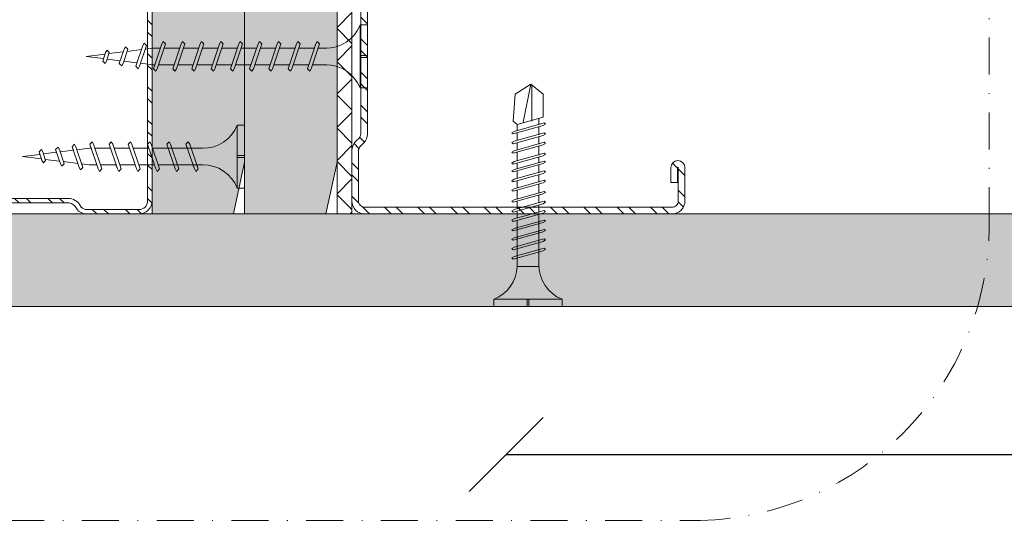
# Model space of a CAD drawing. Units: millimetres. Extents: x 176 to 4631, y -1615 to 4685.
# Drawn here: x 853 to 986, y 3838 to 3906 of the extents above; entities that cross this region are included whole.
import ezdxf
from ezdxf.enums import TextEntityAlignment as Align

# ---------------------------------------------------------------- set-up
doc = ezdxf.new("R2010")
doc.units = ezdxf.units.MM
doc.linetypes.add('DASHDOT2', pattern=[0.5, 0.25, -0.125, 0, -0.125])
doc.linetypes.add('DASHED2', pattern=[0.375, 0.25, -0.125])
for name, color, linetype, lineweight in [('DLS_AlçıLevha', 7, 'Continuous', 13), ('DLS_Dim', 254, 'Continuous', 0), ('DLS_Hatch', 252, 'Continuous', 0), ('DLS_Hatch_BOARDEX', 30, 'Continuous', 0), ('DLS_Hatch_COREX', 82, 'Continuous', 0), ('DLS_Kesik', 151, 'DASHED2', 5), ('DLS_Profil_C', 4, 'Continuous', 0), ('DLS_Sembol', 1, 'Continuous', 0), ('DLS_Vida', 251, 'Continuous', 0)]:
    doc.layers.add(name, color=color, linetype=linetype, lineweight=lineweight)
doc.styles.add('arial', font='arial.ttf')
doc.styles.add('dim', font='simplex.shx', dxfattribs={"width": 0.7})
doc.dimstyles.new('1_5', dxfattribs={"dimtxt": 15, "dimasz": 10, "dimexe": 0, "dimexo": 0, "dimgap": 5, "dimtad": 0, "dimdec": 1, "dimlfac": 0.1, "dimzin": 11, "dimtxsty": 'dim', "dimblk": 'OBLIQUE', "dimcen": 0, "dimclrt": 256, "dimadec": 0, "dimazin": 0, "dimtfac": 1.25, "dimtdec": 1, "dimtix": 1, "dimtofl": 0, "dimtmove": 1, "dimatfit": 3, "dimldrblk": 'OBLIQUE', "dimfxl": 0, "dimfxlon": 1, "dimtolj": 1, "dimtzin": 0, "dimarcsym": 0})

# ---------------------------------------------------------------- blocks, each defined once
blk = doc.blocks.new('*U36')
at = {"layer": 'DLS_Hatch_BOARDEX'}
h = blk.add_hatch(dxfattribs=at)
h.set_pattern_fill('AR-SAND', color=256, scale=0.01, style=0)
h.set_pattern_definition([(37.5, (-57.8425, 1e-14), (-0.0160003, 0.4894132), [0, -0.38608, 0, -0.4318, 0, -0.41275]), (7.5, (-57.8425, 1e-14), (0.4495233, 0.716825), [0, -0.20828, 0, -0.34798, 0, -0.13335]), (327.5, (-58.1549, 1e-14), (0.7909924, 0.0014372), [0, -0.127, 0, -0.4572, 0, -0.5969]), (317.5, (-58.1549, 1e-14), (0.7635565, 0.2229293), [0, -0.0635, 0, -0.29972, 0, -0.3429])])
h.paths.add_polyline_path([(28.259, 1.25), (-31.066, 1.25), (-31.766, 1.1), (-31.766, 0), (28.959, 0), (28.959, 1.1)])
at = {"layer": 'DLS_AlçıLevha'}
blk.add_lwpolyline([(28.259, 1.25), (-31.066, 1.25), (-31.766, 1.1), (-31.766, 0), (28.959, 0), (28.959, 1.1)], close=True, dxfattribs=at)
blk = doc.blocks.new('_Oblique')
at = {"color": 0, "linetype": 'ByBlock', "lineweight": -2}
blk.add_line((-0.5, -0.5), (0.5, 0.5), dxfattribs=at)
blk = doc.blocks.new('*D88')
at = {"layer": 'Defpoints', "color": 0, "transparency": 16777216}
for p in [(918.95, 3881.12), (1318.9, 3877.94), (1318.9, 3847.76)]:
    blk.add_point(p, dxfattribs=at)
at = {"layer": 'DLS_Dim', "color": 0, "lineweight": -2, "transparency": 16777216}
for p, q in [((918.95, 3847.76), (1105.42, 3847.76)), ((1318.9, 3847.76), (1132.42, 3847.76))]:
    blk.add_line(p, q, dxfattribs=at)
at = {"layer": 'DLS_Dim', "color": 0, "lineweight": -2, "transparency": 16777216, "xscale": 10, "yscale": 10, "zscale": 10, "rotation": 180}
blk.add_blockref('_Oblique', (918.95, 3847.76), dxfattribs=at)
at = {"layer": 'DLS_Dim', "color": 0, "lineweight": -2, "transparency": 16777216, "xscale": 10, "yscale": 10, "zscale": 10}
blk.add_blockref('_Oblique', (1318.9, 3847.76), dxfattribs=at)
at = {"layer": 'DLS_Dim', "transparency": 16777216, "insert": (1118.92, 3847.76), "char_height": 15, "attachment_point": 5, "style": 'dim'}
blk.add_mtext('\\A1;40', dxfattribs=at)
blk = doc.blocks.new('DLS_Vida_BOARDEX_30')
for p, q in [((0, 0.92), (-0.1, 0.92)), ((-0.1, 0.92), (-0.1, 0)), ((0, 0.92), (0, 0.47)), ((-2.364, 0.648), (-2.346, 0.679)), ((-2.346, 0.679), (-2.33, 0.663)), ((-2.231, 0.648), (-2.213, 0.679)), ((-2.213, 0.679), (-2.197, 0.663)), ((-2.086, 0.679), (-2.104, 0.648)), ((-2.086, 0.679), (-2.07, 0.663)), ((-1.956, 0.648), (-1.937, 0.679)), ((-1.937, 0.679), (-1.922, 0.663)), ((-1.851, 0.648), (-1.832, 0.679)), ((-1.832, 0.679), (-1.817, 0.663)), ((-1.718, 0.648), (-1.699, 0.679)), ((-1.699, 0.679), (-1.684, 0.663)), ((-1.572, 0.679), (-1.591, 0.648)), ((-1.572, 0.679), (-1.557, 0.663)), ((-1.442, 0.648), (-1.424, 0.679)), ((-1.424, 0.679), (-1.408, 0.663)), ((-1.309, 0.648), (-1.291, 0.679)), ((-1.291, 0.679), (-1.275, 0.663)), ((-1.164, 0.679), (-1.182, 0.648)), ((-1.164, 0.679), (-1.148, 0.663)), ((-1.037, 0.679), (-1.055, 0.648)), ((-1.037, 0.679), (-1.021, 0.663)), ((-0.91, 0.679), (-0.928, 0.648)), ((-0.91, 0.679), (-0.894, 0.663)), ((-0.783, 0.679), (-0.801, 0.648)), ((-0.783, 0.679), (-0.767, 0.663)), ((-0.656, 0.679), (-0.674, 0.648)), ((-0.656, 0.679), (-0.64, 0.663)), ((-2.459, 0.607), (-2.555, 0.256)), ((-2.503, 0.66), (-2.459, 0.607)), ((-2.364, 0.648), (-2.478, 0.241)), ((-2.378, 0.607), (-2.459, 0.607)), ((-2.33, 0.663), (-2.444, 0.256)), ((-2.245, 0.607), (-2.349, 0.607)), ((-2.231, 0.648), (-2.345, 0.241)), ((-2.197, 0.663), (-2.311, 0.256)), ((-2.104, 0.648), (-2.218, 0.241)), ((-2.118, 0.607), (-2.216, 0.607)), ((-2.07, 0.663), (-2.184, 0.256)), ((-1.969, 0.607), (-2.089, 0.607)), ((-1.956, 0.648), (-2.069, 0.241)), ((-1.922, 0.663), (-2.035, 0.256)), ((-1.851, 0.648), (-1.964, 0.241)), ((-1.864, 0.607), (-1.941, 0.607)), ((-1.817, 0.663), (-1.93, 0.256)), ((-1.737, 0.607), (-1.835, 0.607)), ((-1.718, 0.648), (-1.831, 0.241)), ((-1.684, 0.663), (-1.797, 0.256)), ((-1.731, 0.607), (-1.737, 0.607)), ((-1.591, 0.648), (-1.704, 0.241)), ((-1.604, 0.607), (-1.702, 0.607)), ((-1.557, 0.663), (-1.67, 0.256)), ((-1.456, 0.607), (-1.575, 0.607)), ((-1.442, 0.648), (-1.555, 0.241)), ((-1.408, 0.663), (-1.521, 0.256)), ((-1.323, 0.607), (-1.427, 0.607)), ((-1.309, 0.648), (-1.422, 0.241)), ((-1.275, 0.663), (-1.388, 0.256)), ((-1.182, 0.648), (-1.295, 0.241)), ((-1.196, 0.607), (-1.294, 0.607)), ((-1.148, 0.663), (-1.261, 0.256)), ((-1.055, 0.648), (-1.168, 0.241)), ((-0.54, 0.608), (-1.167, 0.607)), ((-1.021, 0.663), (-1.134, 0.256)), ((-0.928, 0.648), (-1.041, 0.241)), ((-0.894, 0.663), (-1.007, 0.256)), ((-0.801, 0.648), (-0.914, 0.241)), ((-0.767, 0.663), (-0.88, 0.256)), ((-0.674, 0.648), (-0.787, 0.241)), ((-0.64, 0.663), (-0.753, 0.256)), ((-0.54, 0.608), (-0.54, 0.312)), ((-3, 0.424), (-2.488, 0.524)), ((-2.503, 0.409), (-2.988, 0.409)), ((0, 0.47), (-0.1, 0.47)), ((0, 0.45), (-0.1, 0.45)), ((-0.1, 0.45), (0, 0.45)), ((0, 0.45), (0, 0)), ((-2.453, 0.312), (-2.536, 0.312)), ((-2.32, 0.312), (-2.425, 0.312)), ((-2.193, 0.312), (-2.292, 0.312)), ((-2.045, 0.312), (-2.165, 0.312)), ((-1.94, 0.312), (-2.016, 0.312)), ((-1.812, 0.312), (-1.911, 0.312)), ((-1.807, 0.312), (-1.812, 0.312)), ((-1.68, 0.312), (-1.778, 0.312)), ((-1.531, 0.312), (-1.651, 0.312)), ((-1.398, 0.312), (-1.503, 0.312)), ((-1.271, 0.312), (-1.37, 0.312)), ((-0.566, 0.312), (-1.243, 0.312)), ((-2.478, 0.241), (-2.462, 0.225)), ((-2.462, 0.225), (-2.444, 0.256)), ((-2.345, 0.241), (-2.329, 0.225)), ((-2.329, 0.225), (-2.311, 0.256)), ((-2.218, 0.241), (-2.202, 0.225)), ((-2.202, 0.225), (-2.184, 0.256)), ((-2.069, 0.241), (-2.053, 0.225)), ((-2.053, 0.225), (-2.035, 0.256)), ((-1.964, 0.241), (-1.948, 0.225)), ((-1.948, 0.225), (-1.93, 0.256)), ((-1.831, 0.241), (-1.815, 0.225)), ((-1.815, 0.225), (-1.797, 0.256)), ((-1.704, 0.241), (-1.688, 0.225)), ((-1.688, 0.225), (-1.67, 0.256)), ((-1.555, 0.241), (-1.54, 0.225)), ((-1.54, 0.225), (-1.521, 0.256)), ((-1.422, 0.241), (-1.407, 0.225)), ((-1.407, 0.225), (-1.388, 0.256)), ((-1.295, 0.241), (-1.28, 0.225)), ((-1.28, 0.225), (-1.261, 0.256)), ((-1.168, 0.241), (-1.153, 0.225)), ((-1.153, 0.225), (-1.134, 0.256)), ((-1.041, 0.241), (-1.026, 0.225)), ((-1.026, 0.225), (-1.007, 0.256)), ((-0.914, 0.241), (-0.899, 0.225)), ((-0.899, 0.225), (-0.88, 0.256)), ((-0.787, 0.241), (-0.772, 0.225)), ((-0.772, 0.225), (-0.753, 0.256)), ((0, 0), (-0.1, 0))]:
    blk.add_line(p, q)
for points in [[(0, 0.92), (-0.1, 0.92)], [(-2.503, 0.66), (-2.867, 0.633), (-3, 0.424)], [(-2.555, 0.256), (-2.867, 0.256), (-3, 0.424)]]:
    blk.add_lwpolyline(points)
for centre, start, end in [((-0.558, 1.099), 272.1282, 338.6164), ((-0.558, -0.179), 21.3836, 90.9393)]:
    blk.add_arc(centre, 0.492, start, end)
blk = doc.blocks.new('DLS_Profil_Boardex_DCC75')
h = blk.add_hatch()
h.set_pattern_fill('ACET-2D-STEEL', color=256)
h.set_pattern_definition([(45, (-1084.8084, 4169.9123), (-2.245064, 2.245064), []), (45, (-1084.8084, 4171.4998), (-2.245064, 2.245064), [])])
edge = h.paths.add_edge_path()
edge.add_line((44.95, -27.2), (42.95, -27.2))
edge.add_arc((42.95, -28.15), 0.95, 90, 270)
edge.add_line((42.95, -29.1), (47.45, -29.1))
edge.add_arc((47.45, -27.35), 1.75, 270, 360)
edge.add_line((49.2, -27.35), (49.2, -0.85))
edge.add_arc((47.45, -0.85), 1.75, 0, 90)
edge.add_line((47.45, 0.9), (40.67, 0.9))
edge.add_arc((40.67, -0.85), 1.75, 90, 135)
edge.add_line((39.43, 0.39), (38.97, -0.08))
edge.add_arc((38.44, 0.45), 0.75, -90, -45, ccw=False)
edge.add_line((38.44, -0.3), (-13.44, -0.3))
edge.add_arc((-13.44, 0.45), 0.75, -135, -90, ccw=False)
edge.add_line((-13.97, -0.08), (-14.43, 0.39))
edge.add_arc((-15.67, -0.85), 1.75, 45, 90)
edge.add_line((-15.67, 0.9), (-22.45, 0.9))
edge.add_arc((-22.45, -0.85), 1.75, 90, 180)
edge.add_line((-24.2, -0.85), (-24.2, -42.35))
edge.add_arc((-22.45, -42.35), 1.75, 180, 270)
edge.add_line((-22.45, -44.1), (-17.95, -44.1))
edge.add_arc((-17.95, -43.15), 0.95, -90, 90)
edge.add_line((-17.95, -42.2), (-19.95, -42.2))
edge.add_line((-19.95, -42.2), (-19.95, -43.09))
edge.add_line((-19.95, -43.09), (-19.95, -43.1))
edge.add_line((-19.95, -43.1), (-17.95, -43.1))
edge.add_arc((-17.95, -43.15), 0.05, -90, 90, ccw=False)
edge.add_line((-17.95, -43.2), (-22.45, -43.2))
edge.add_arc((-22.45, -42.35), 0.85, 180, 270, ccw=False)
edge.add_line((-23.3, -42.35), (-23.3, -0.85))
edge.add_arc((-22.45, -0.85), 0.85, 90, 180, ccw=False)
edge.add_line((-22.45, 0), (-15.67, 0))
edge.add_arc((-15.67, -0.85), 0.85, 45, 90, ccw=False)
edge.add_line((-15.07, -0.25), (-14.6, -0.72))
edge.add_arc((-13.44, 0.45), 1.65, 225, 270)
edge.add_line((-13.44, -1.2), (38.44, -1.2))
edge.add_arc((38.44, 0.45), 1.65, 270, 315)
edge.add_line((39.6, -0.72), (40.07, -0.25))
edge.add_arc((40.67, -0.85), 0.85, 90, 135, ccw=False)
edge.add_line((40.67, 0), (47.45, 0))
edge.add_arc((47.45, -0.85), 0.85, 0, 90, ccw=False)
edge.add_line((48.3, -0.85), (48.3, -27.35))
edge.add_arc((47.45, -27.35), 0.85, -90, 0, ccw=False)
edge.add_line((47.45, -28.2), (42.95, -28.2))
edge.add_arc((42.95, -28.15), 0.05, -270, -90, ccw=False)
edge.add_line((42.95, -28.1), (44.95, -28.1))
edge.add_line((44.95, -28.1), (44.95, -27.2))
blk.add_lwpolyline([(44.95, -27.2), (42.95, -27.2, 1), (42.95, -29.1), (47.45, -29.1, 0.414214), (49.2, -27.35), (49.2, -0.85, 0.414214), (47.45, 0.9), (40.67, 0.9, 0.198912), (39.43, 0.39), (38.97, -0.08, -0.198912), (38.44, -0.3), (-13.44, -0.3, -0.198912), (-13.97, -0.08), (-14.43, 0.39, 0.198912), (-15.67, 0.9), (-22.45, 0.9, 0.414214), (-24.2, -0.85), (-24.2, -42.35, 0.414214), (-22.45, -44.1), (-17.95, -44.1, 1), (-17.95, -42.2), (-19.95, -42.2), (-19.95, -43.09), (-19.95, -43.1), (-17.95, -43.1, -1), (-17.95, -43.2), (-22.45, -43.2, -0.414214), (-23.3, -42.35), (-23.3, -0.85, -0.414214), (-22.45, 0), (-15.67, 0, -0.198912), (-15.07, -0.25), (-14.6, -0.72, 0.198912), (-13.44, -1.2), (38.44, -1.2, 0.198912), (39.6, -0.72), (40.07, -0.25, -0.198912), (40.67, 0), (47.45, 0, -0.414214), (48.3, -0.85), (48.3, -27.35, -0.414214), (47.45, -28.2), (42.95, -28.2, -1), (42.95, -28.1), (44.95, -28.1)], format="xyb", close=True)
blk = doc.blocks.new('DLS_SesYalıtımBandı_75')
h = blk.add_hatch()
h.set_pattern_fill('ANSI37', color=256)
h.set_pattern_definition([(45, (-37, 2), (-2.24506, 2.24506), []), (135, (-37, 2), (-2.24506, -2.24506), [])])
h.paths.add_polyline_path([(37, 0), (-37, 0), (-37, 2), (37, 2)])
blk.add_lwpolyline([(37, 0), (-37, 0), (-37, 2), (37, 2)], close=True)
blk = doc.blocks.new('*U45')
at = {"layer": 'DLS_Hatch_BOARDEX'}
h = blk.add_hatch(dxfattribs=at)
h.set_pattern_fill('AR-SAND', color=256, scale=0.01, style=0)
h.set_pattern_definition([(37.5, (-11.43945, 2e-15), (-0.0160003, 0.4894132), [0, -0.38608, 0, -0.4318, 0, -0.41275]), (7.5, (-11.43945, 2e-15), (0.449523, 0.716825), [0, -0.20828, 0, -0.34798, 0, -0.13335]), (327.5, (-11.75187, 2e-15), (0.7909924, 0.0014372), [0, -0.127, 0, -0.4572, 0, -0.5969]), (317.5, (-11.7519, 2e-15), (0.7635565, 0.222929), [0, -0.0635, 0, -0.29972, 0, -0.3429])])
h.paths.add_polyline_path([(52.984, 1.25), (-9.389, 1.25), (-10.089, 1.1), (-10.089, 0), (53.684, 0), (53.684, 1.1)])
at = {"layer": 'DLS_AlçıLevha'}
blk.add_lwpolyline([(52.984, 1.25), (-9.389, 1.25), (-10.089, 1.1), (-10.089, 0), (53.684, 0), (53.684, 1.1)], close=True, dxfattribs=at)
blk = doc.blocks.new('*U42')
at = {"layer": 'DLS_Hatch_COREX'}
h = blk.add_hatch(dxfattribs=at)
h.set_pattern_fill('AR-SAND', color=256, scale=0.015, style=0)
h.set_pattern_definition([(37.5, (-9.1437, 0), (-0.0240005, 0.73412), [0, -0.57912, 0, -0.6477, 0, -0.619125]), (7.5, (-9.1437, 0), (0.674285, 1.075238), [0, -0.31242, 0, -0.52197, 0, -0.200025]), (327.5, (-9.6123, 0), (1.1864886, 0.002156), [0, -0.1905, 0, -0.6858, 0, -0.89535]), (317.5, (-9.6123, 0), (1.145335, 0.334394), [0, -0.09525, 0, -0.44958, 0, -0.51435])])
h.paths.add_polyline_path([(43.271, 1.25), (2.621, 1.25), (1.921, 1.1), (1.921, 0), (43.971, 0), (43.971, 1.1)])
at = {"layer": 'DLS_AlçıLevha'}
blk.add_lwpolyline([(43.271, 1.25), (2.621, 1.25), (1.921, 1.1), (1.921, 0), (43.971, 0), (43.971, 1.1)], close=True, dxfattribs=at)
blk = doc.blocks.new('*U48')
at = {"linetype": 'DASHDOT2', "ltscale": 20}
blk.add_lwpolyline([(0, -20), (0, -80, 0.414214), (40, -120), (274.08, -120, 0.414214), (314.08, -80), (314.08, 96.56, 0.414214), (274.08, 136.56), (40, 136.56, 0.414214), (0, 96.56), (0, 20)], format="xyb", dxfattribs=at)
at = {"style": 'arial', "width": 0.8}
blk.add_attdef('0', text='', height=20, dxfattribs=at).set_placement((0, 0), align=Align.MIDDLE)
blk = doc.blocks.new('DLS_Vida_BoardeXBorazan_30')
for p, q in [((0, 0), (0.1, 0)), ((0, 0), (0.1, 0)), ((0, 0), (0, -0.411)), ((0.1, 0), (0.1, -0.85)), ((0.628, -0.257), (0.66, -0.225)), ((0.66, -0.225), (0.628, -0.257)), ((0.647, -0.313), (0.628, -0.257)), ((0.628, -0.257), (0.741, -0.594)), ((0.66, -0.225), (0.678, -0.257)), ((0.66, -0.225), (0.678, -0.257)), ((0.678, -0.257), (0.697, -0.313)), ((0.678, -0.257), (0.791, -0.594)), ((0.888, -0.257), (0.92, -0.225)), ((0.92, -0.225), (0.888, -0.257)), ((0.907, -0.313), (0.888, -0.257)), ((0.888, -0.257), (1.001, -0.594)), ((0.92, -0.225), (0.938, -0.257)), ((0.92, -0.225), (0.938, -0.257)), ((0.938, -0.257), (0.957, -0.313)), ((0.938, -0.257), (1.051, -0.594)), ((1.148, -0.257), (1.18, -0.225)), ((1.18, -0.225), (1.148, -0.257)), ((1.167, -0.313), (1.148, -0.257)), ((1.148, -0.257), (1.261, -0.594)), ((1.18, -0.225), (1.198, -0.257)), ((1.18, -0.225), (1.198, -0.257)), ((1.198, -0.257), (1.217, -0.313)), ((1.198, -0.257), (1.311, -0.594)), ((1.408, -0.257), (1.44, -0.225)), ((1.44, -0.225), (1.408, -0.257)), ((1.427, -0.313), (1.408, -0.257)), ((1.408, -0.257), (1.521, -0.594)), ((1.44, -0.225), (1.458, -0.257)), ((1.44, -0.225), (1.458, -0.257)), ((1.458, -0.257), (1.477, -0.313)), ((1.458, -0.257), (1.571, -0.594)), ((1.668, -0.257), (1.7, -0.225)), ((1.7, -0.225), (1.668, -0.257)), ((1.687, -0.313), (1.668, -0.257)), ((1.668, -0.257), (1.781, -0.594)), ((1.7, -0.225), (1.718, -0.257)), ((1.7, -0.225), (1.718, -0.257)), ((1.718, -0.257), (1.737, -0.313)), ((1.718, -0.257), (1.831, -0.594)), ((1.928, -0.257), (1.96, -0.225)), ((1.96, -0.225), (1.928, -0.257)), ((1.947, -0.313), (1.928, -0.257)), ((1.928, -0.257), (2.041, -0.594)), ((1.96, -0.225), (1.978, -0.257)), ((1.96, -0.225), (1.978, -0.257)), ((1.978, -0.257), (1.997, -0.313)), ((1.978, -0.257), (2.091, -0.594)), ((2.185, -0.278), (2.216, -0.246)), ((2.216, -0.246), (2.185, -0.278)), ((2.216, -0.246), (2.234, -0.278)), ((2.216, -0.246), (2.234, -0.278)), ((0.558, -0.313), (1.167, -0.313)), ((0.566, -0.313), (1.167, -0.313)), ((1.217, -0.313), (1.427, -0.313)), ((1.217, -0.313), (1.427, -0.313)), ((1.477, -0.313), (1.687, -0.313)), ((1.477, -0.313), (1.687, -0.313)), ((1.737, -0.313), (1.947, -0.313)), ((1.737, -0.313), (1.947, -0.313)), ((1.997, -0.313), (2.1, -0.313)), ((1.997, -0.313), (2.1, -0.313)), ((2.1, -0.313), (2.2, -0.325)), ((2.1, -0.313), (2.2, -0.325)), ((2.2, -0.325), (2.185, -0.278)), ((2.185, -0.278), (2.279, -0.558)), ((2.234, -0.278), (2.252, -0.332)), ((2.234, -0.278), (2.329, -0.558)), ((2.252, -0.332), (2.446, -0.356)), ((2.252, -0.332), (2.446, -0.356)), ((2.436, -0.325), (2.467, -0.293)), ((2.467, -0.293), (2.436, -0.325)), ((2.446, -0.356), (2.436, -0.325)), ((2.436, -0.325), (2.502, -0.521)), ((2.467, -0.293), (2.485, -0.325)), ((2.467, -0.293), (2.485, -0.325)), ((2.485, -0.325), (2.498, -0.362)), ((2.485, -0.325), (2.552, -0.521)), ((2.498, -0.362), (2.692, -0.386)), ((2.498, -0.362), (2.692, -0.386)), ((2.687, -0.372), (2.718, -0.34)), ((2.718, -0.34), (2.687, -0.372)), ((2.692, -0.386), (2.687, -0.372)), ((2.687, -0.372), (2.726, -0.488)), ((2.718, -0.34), (2.737, -0.372)), ((2.718, -0.34), (2.737, -0.372)), ((2.737, -0.372), (2.744, -0.393)), ((2.737, -0.372), (2.776, -0.488)), ((2.744, -0.393), (3, -0.425)), ((2.744, -0.393), (3, -0.425)), ((0, -0.411), (0.1, -0.411)), ((0.1, -0.411), (0, -0.411)), ((0, -0.411), (0.1, -0.411)), ((0, -0.439), (0, -0.85)), ((0.1, -0.439), (0, -0.439)), ((0, -0.439), (0.1, -0.439)), ((2.265, -0.517), (2.1, -0.537)), ((2.265, -0.517), (2.1, -0.537)), ((2.279, -0.558), (2.265, -0.517)), ((2.491, -0.489), (2.313, -0.511)), ((2.491, -0.489), (2.313, -0.511)), ((2.313, -0.511), (2.329, -0.558)), ((2.502, -0.521), (2.491, -0.489)), ((2.52, -0.553), (2.502, -0.521)), ((2.52, -0.553), (2.502, -0.521)), ((2.552, -0.521), (2.52, -0.553)), ((2.52, -0.553), (2.552, -0.521)), ((2.717, -0.46), (2.539, -0.483)), ((2.717, -0.46), (2.539, -0.483)), ((2.539, -0.483), (2.552, -0.521)), ((2.726, -0.488), (2.717, -0.46)), ((2.744, -0.52), (2.726, -0.488)), ((2.744, -0.52), (2.726, -0.488)), ((2.776, -0.488), (2.744, -0.52)), ((2.744, -0.52), (2.776, -0.488)), ((3, -0.425), (2.764, -0.454)), ((3, -0.425), (2.764, -0.454)), ((2.764, -0.454), (2.776, -0.488)), ((1.243, -0.537), (0.566, -0.537)), ((0.566, -0.537), (1.243, -0.537)), ((0.741, -0.594), (0.723, -0.537)), ((0.76, -0.625), (0.741, -0.594)), ((0.76, -0.625), (0.741, -0.594)), ((0.791, -0.594), (0.76, -0.625)), ((0.76, -0.625), (0.791, -0.594)), ((0.772, -0.537), (0.791, -0.594)), ((1.001, -0.594), (0.983, -0.537)), ((1.02, -0.625), (1.001, -0.594)), ((1.02, -0.625), (1.001, -0.594)), ((1.051, -0.594), (1.02, -0.625)), ((1.02, -0.625), (1.051, -0.594)), ((1.032, -0.537), (1.051, -0.594)), ((1.261, -0.594), (1.243, -0.537)), ((1.28, -0.625), (1.261, -0.594)), ((1.28, -0.625), (1.261, -0.594)), ((1.311, -0.594), (1.28, -0.625)), ((1.28, -0.625), (1.311, -0.594)), ((1.292, -0.537), (1.311, -0.594)), ((1.503, -0.537), (1.292, -0.537)), ((1.292, -0.537), (1.503, -0.537)), ((1.521, -0.594), (1.503, -0.537)), ((1.54, -0.625), (1.521, -0.594)), ((1.54, -0.625), (1.521, -0.594)), ((1.571, -0.594), (1.54, -0.625)), ((1.54, -0.625), (1.571, -0.594)), ((1.552, -0.537), (1.571, -0.594)), ((1.763, -0.537), (1.552, -0.537)), ((1.552, -0.537), (1.763, -0.537)), ((1.781, -0.594), (1.763, -0.537)), ((1.8, -0.625), (1.781, -0.594)), ((1.8, -0.625), (1.781, -0.594)), ((1.831, -0.594), (1.8, -0.625)), ((1.8, -0.625), (1.831, -0.594)), ((1.812, -0.537), (1.831, -0.594)), ((2.023, -0.537), (1.812, -0.537)), ((1.812, -0.537), (2.023, -0.537)), ((2.041, -0.594), (2.023, -0.537)), ((2.06, -0.625), (2.041, -0.594)), ((2.06, -0.625), (2.041, -0.594)), ((2.091, -0.594), (2.06, -0.625)), ((2.06, -0.625), (2.091, -0.594)), ((2.072, -0.537), (2.091, -0.594)), ((2.1, -0.537), (2.072, -0.537)), ((2.072, -0.537), (2.1, -0.537)), ((2.297, -0.59), (2.279, -0.558)), ((2.297, -0.59), (2.279, -0.558)), ((2.329, -0.558), (2.297, -0.59)), ((2.297, -0.59), (2.329, -0.558)), ((0, -0.85), (0.1, -0.85))]:
    blk.add_line(p, q)
for centre, start, end in [((0.558, 0.179), 201.3836, 270.9386), ((0.558, -1.029), 89.0607, 158.6164)]:
    blk.add_arc(centre, 0.492, start, end)
blk = doc.blocks.new('DLS_Profil_Boardex_DC50')
h = blk.add_hatch()
h.set_pattern_fill('STEEL', color=256, scale=0.1)
h.set_pattern_definition([(45, (-138.25525, 426.21733), (-0.2245064, 0.2245064), []), (45, (-138.25525, 426.37608), (-0.2245064, 0.2245064), [])])
edge = h.paths.add_edge_path()
edge.add_line((1.995, -3.89), (1.795, -3.89))
edge.add_arc((1.795, -3.985), 0.095, 90, 270)
edge.add_line((1.795, -4.08), (2.275, -4.08))
edge.add_arc((2.275, -3.905), 0.175, -90, 0)
edge.add_line((2.45, -3.905), (2.45, -0.055))
edge.add_arc((2.275, -0.055), 0.175, 0, 90)
edge.add_line((2.275, 0.12), (1.567, 0.12))
edge.add_arc((1.562, -0.035), 0.155, 88.2579, 146.813)
edge.add_arc((1.297, 0.118), 0.152, -77.515, -26.6862, ccw=False)
edge.add_line((1.33, -0.03), (-1.326, -0.03))
edge.add_arc((-1.266, 0.155), 0.194, 208.6109, 251.7294, ccw=False)
edge.add_arc((-1.567, -0.057), 0.177, 41.9677, 89.8877)
edge.add_line((-1.567, 0.12), (-2.275, 0.12))
edge.add_arc((-2.275, -0.055), 0.175, 90, 180)
edge.add_line((-2.45, -0.055), (-2.45, -5.005))
edge.add_arc((-2.275, -5.005), 0.175, 180, 270)
edge.add_line((-2.275, -5.18), (-1.795, -5.18))
edge.add_arc((-1.795, -5.085), 0.095, -90, 90)
edge.add_line((-1.795, -4.99), (-1.995, -4.99))
edge.add_line((-1.995, -4.99), (-1.995, -5.05))
edge.add_line((-1.995, -5.05), (-1.795, -5.05))
edge.add_arc((-1.795, -5.085), 0.035, -90, 90, ccw=False)
edge.add_line((-1.795, -5.12), (-2.275, -5.12))
edge.add_arc((-2.275, -5.005), 0.115, -180, -90, ccw=False)
edge.add_line((-2.39, -5.005), (-2.39, -0.055))
edge.add_arc((-2.275, -0.055), 0.115, 90, 180, ccw=False)
edge.add_line((-2.275, 0.06), (-1.567, 0.06))
edge.add_arc((-1.565, -0.045), 0.105, 32.902, 91.0271, ccw=False)
edge.add_arc((-1.323, 0.077), 0.167, 202.9343, 266.3556)
edge.add_line((-1.333, -0.09), (1.344, -0.09))
edge.add_arc((1.303, 0.115), 0.209, -78.8536, -24.853)
edge.add_arc((1.568, -0.042), 0.103, 90.4181, 137.3245, ccw=False)
edge.add_line((1.567, 0.06), (2.275, 0.06))
edge.add_arc((2.275, -0.055), 0.115, 0, 90, ccw=False)
edge.add_line((2.39, -0.055), (2.39, -3.905))
edge.add_arc((2.275, -3.905), 0.115, -90, 0, ccw=False)
edge.add_line((2.275, -4.02), (1.795, -4.02))
edge.add_arc((1.795, -3.985), 0.035, -270, -90, ccw=False)
edge.add_line((1.795, -3.95), (1.995, -3.95))
edge.add_line((1.995, -3.95), (1.995, -3.89))
blk.add_lwpolyline([(1.995, -3.89), (1.795, -3.89, 1), (1.795, -4.08), (2.275, -4.08, 0.414214), (2.45, -3.905), (2.45, -0.055, 0.414214), (2.275, 0.12), (1.567, 0.12, 0.261204), (1.433, 0.05, -0.225491), (1.33, -0.03), (-1.326, -0.03, -0.190392), (-1.436, 0.061, 0.212192), (-1.567, 0.12), (-2.275, 0.12, 0.414214), (-2.45, -0.055), (-2.45, -5.005, 0.414214), (-2.275, -5.18), (-1.795, -5.18, 1), (-1.795, -4.99), (-1.995, -4.99), (-1.995, -5.05), (-1.795, -5.05, -1), (-1.795, -5.12), (-2.275, -5.12, -0.414214), (-2.39, -5.005), (-2.39, -0.055, -0.414214), (-2.275, 0.06), (-1.567, 0.06, -0.2592), (-1.477, 0.012, 0.284015), (-1.333, -0.09), (1.344, -0.09, 0.240082), (1.493, 0.027, -0.207574), (1.567, 0.06), (2.275, 0.06, -0.414214), (2.39, -0.055), (2.39, -3.905, -0.414214), (2.275, -4.02), (1.795, -4.02, -1), (1.795, -3.95), (1.995, -3.95)], format="xyb", close=True)
blk = doc.blocks.new('DLS_Vida_Borazan_38')
for p, q in [((0, -0.411), (0, 0)), ((0, 0), (0.1, 0)), ((0.1, -0.85), (0.1, 0)), ((0.648, -0.594), (0.761, -0.257)), ((0.698, -0.594), (0.811, -0.257)), ((0.78, -0.225), (0.761, -0.257)), ((0.78, -0.225), (0.811, -0.257)), ((0.908, -0.594), (1.021, -0.257)), ((0.958, -0.594), (1.071, -0.257)), ((1.04, -0.225), (1.021, -0.257)), ((1.04, -0.225), (1.071, -0.257)), ((1.168, -0.594), (1.281, -0.257)), ((1.218, -0.594), (1.331, -0.257)), ((1.3, -0.225), (1.281, -0.257)), ((1.3, -0.225), (1.331, -0.257)), ((1.428, -0.594), (1.541, -0.257)), ((1.478, -0.594), (1.591, -0.257)), ((1.56, -0.225), (1.541, -0.257)), ((1.56, -0.225), (1.591, -0.257)), ((1.688, -0.594), (1.801, -0.257)), ((1.738, -0.594), (1.851, -0.257)), ((1.82, -0.225), (1.801, -0.257)), ((1.82, -0.225), (1.851, -0.257)), ((1.948, -0.594), (2.061, -0.257)), ((1.998, -0.594), (2.111, -0.257)), ((2.08, -0.225), (2.061, -0.257)), ((2.08, -0.225), (2.111, -0.257)), ((2.208, -0.594), (2.321, -0.257)), ((2.258, -0.594), (2.371, -0.257)), ((2.34, -0.225), (2.321, -0.257)), ((2.34, -0.225), (2.371, -0.257)), ((2.468, -0.594), (2.581, -0.257)), ((2.518, -0.594), (2.631, -0.257)), ((2.6, -0.225), (2.581, -0.257)), ((2.6, -0.225), (2.631, -0.257)), ((2.728, -0.594), (2.841, -0.257)), ((2.778, -0.594), (2.891, -0.257)), ((2.86, -0.225), (2.841, -0.257)), ((2.86, -0.225), (2.891, -0.257)), ((3.097, -0.26), (3.079, -0.292)), ((3.097, -0.26), (3.129, -0.292)), ((0.55, -0.313), (0.743, -0.313)), ((0.571, -0.313), (0.743, -0.313)), ((0.792, -0.313), (1.003, -0.313)), ((1.051, -0.313), (1.262, -0.313)), ((1.052, -0.313), (1.263, -0.313)), ((1.312, -0.313), (1.523, -0.313)), ((1.571, -0.313), (1.782, -0.313)), ((1.572, -0.313), (1.783, -0.313)), ((1.832, -0.313), (2.043, -0.313)), ((2.092, -0.313), (2.303, -0.313)), ((2.352, -0.313), (2.563, -0.313)), ((2.612, -0.313), (2.823, -0.313)), ((2.872, -0.313), (2.9, -0.313)), ((3.065, -0.333), (2.9, -0.313)), ((2.985, -0.572), (3.079, -0.292)), ((3.034, -0.572), (3.129, -0.292)), ((3.291, -0.361), (3.113, -0.339)), ((3.236, -0.525), (3.302, -0.329)), ((3.285, -0.525), (3.352, -0.329)), ((3.32, -0.297), (3.302, -0.329)), ((3.32, -0.297), (3.352, -0.329)), ((3.517, -0.39), (3.339, -0.367)), ((3.487, -0.478), (3.526, -0.362)), ((3.544, -0.33), (3.526, -0.362)), ((3.537, -0.478), (3.576, -0.362)), ((3.544, -0.33), (3.576, -0.362)), ((3.8, -0.425), (3.564, -0.396)), ((0, -0.411), (0.1, -0.411)), ((0.1, -0.411), (0, -0.411)), ((0, -0.411), (0.1, -0.411)), ((0.1, -0.439), (0, -0.439)), ((0, -0.439), (0.1, -0.439)), ((0, -0.85), (0, -0.439)), ((2.9, -0.537), (3, -0.525)), ((3.052, -0.518), (3.246, -0.494)), ((3.267, -0.557), (3.236, -0.525)), ((3.267, -0.557), (3.285, -0.525)), ((3.298, -0.488), (3.492, -0.464)), ((3.518, -0.51), (3.487, -0.478)), ((3.518, -0.51), (3.537, -0.478)), ((3.544, -0.457), (3.8, -0.425)), ((0.55, -0.537), (0.667, -0.537)), ((0.57, -0.537), (0.667, -0.537)), ((0.68, -0.625), (0.648, -0.594)), ((0.68, -0.625), (0.698, -0.594)), ((0.717, -0.537), (0.927, -0.537)), ((0.94, -0.625), (0.908, -0.594)), ((0.94, -0.625), (0.958, -0.594)), ((0.976, -0.537), (1.186, -0.537)), ((0.977, -0.537), (1.187, -0.537)), ((1.2, -0.625), (1.168, -0.594)), ((1.2, -0.625), (1.218, -0.594)), ((1.237, -0.537), (1.447, -0.537)), ((1.46, -0.625), (1.428, -0.594)), ((1.46, -0.625), (1.478, -0.594)), ((1.496, -0.537), (1.706, -0.537)), ((1.497, -0.537), (1.707, -0.537)), ((1.72, -0.625), (1.688, -0.594)), ((1.72, -0.625), (1.738, -0.594)), ((1.757, -0.537), (1.967, -0.537)), ((1.98, -0.625), (1.948, -0.594)), ((1.98, -0.625), (1.998, -0.594)), ((2.017, -0.537), (2.227, -0.537)), ((2.24, -0.625), (2.208, -0.594)), ((2.24, -0.625), (2.258, -0.594)), ((2.277, -0.537), (2.487, -0.537)), ((2.5, -0.625), (2.468, -0.594)), ((2.5, -0.625), (2.518, -0.594)), ((2.537, -0.537), (2.747, -0.537)), ((2.76, -0.625), (2.728, -0.594)), ((2.76, -0.625), (2.778, -0.594)), ((2.797, -0.537), (2.9, -0.537)), ((3.016, -0.604), (2.985, -0.572)), ((3.016, -0.604), (3.034, -0.572)), ((0, -0.85), (0.1, -0.85))]:
    blk.add_line(p, q)
for centre, radius, start, end in [((0.561, 0.183), 0.496, 201.6721, 271.2278), ((0.56, -1.032), 0.495, 88.8401, 158.3955)]:
    blk.add_arc(centre, radius, start, end)
blk = doc.blocks.new('DLS_Set_Plan3')
at = {"layer": 'DLS_Profil_C', "xscale": -10.00000000000001, "yscale": 10.00000000000001, "zscale": 10.00000000000001, "rotation": 180}
blk.add_blockref('DLS_Profil_Boardex_DC50', (-24.5, -19.8), dxfattribs=at)
at = {"layer": 'DLS_Vida', "xscale": 10.00000000000001, "yscale": 10.00000000000001, "zscale": 10.00000000000001, "rotation": 180}
for name, p in [('DLS_Vida_Borazan_38', (29.1, -3.99)), ('DLS_Vida_BoardeXBorazan_30', (12.5, -17.5))]:
    blk.add_blockref(name, p, dxfattribs=at)

msp = doc.modelspace()

# ---------------------------------------------------------------- linework, layer by layer
at = {"layer": 'DLS_Kesik', "ltscale": 50}
for p, q in [((871.1, 3880.22), (871.1, 4506.96)), ((898.1, 3880.22), (1524.84, 3880.22))]:
    msp.add_line(p, q, dxfattribs=at)

# ---------------------------------------------------------------- block references
at = {"yscale": 10, "zscale": 10}
for name, p, xscale, rotation in [('*U45', (871.1, 4417.06), 10, 270), ('*U42', (883.6, 3861.02), -10, 270), ('*U36', (1028.86, 3880.22), -10, 180)]:
    msp.add_blockref(name, p, dxfattribs=dict(at, xscale=xscale, rotation=rotation))
msp.add_blockref('DLS_Set_Plan3', (871.1, 3901.22))
at = {"layer": 'DLS_Hatch', "rotation": 90.00000000000001}
msp.add_blockref('DLS_SesYalıtımBandı_75', (898.1, 3917.22), dxfattribs=at)
at = {"layer": 'DLS_Profil_C', "rotation": 90}
msp.add_blockref('DLS_Profil_Boardex_DCC75', (899, 3904.42), dxfattribs=at)
at = {"layer": 'DLS_Sembol'}
msp.add_blockref('*U48', (670.13, 3958.83), dxfattribs=at)
at = {"layer": 'DLS_Vida', "xscale": -10.00000000000001, "yscale": 10.00000000000001, "zscale": 10, "rotation": 90}
msp.add_blockref('DLS_Vida_BOARDEX_30', (926.5, 3867.72), dxfattribs=at)

# ---------------------------------------------------------------- dimensions: what is measured, and where the dimension line sits
at = {"layer": 'DLS_Dim'}
dim = msp.add_linear_dim(base=(1318.9, 3847.76), p1=(918.95, 3881.12), p2=(1318.9, 3877.94), dimstyle='1_5', dxfattribs=at)
dim.commit()
dim.dimension.update_dxf_attribs({"geometry": '*D88', "text_midpoint": (1118.92, 3847.76)})

doc.saveas('drawing.dxf')
